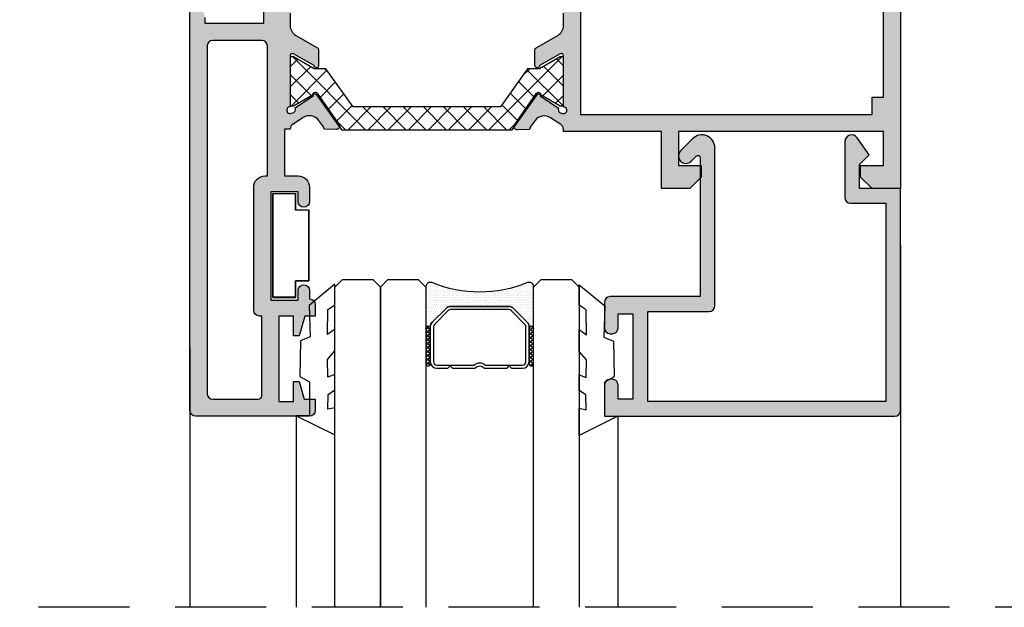
# Model space of a CAD drawing. Units: millimetres. Extents: x -2474 to -1633, y -1851 to -572.
# Drawn here: x -2339 to -2295, y -1744 to -1718 of the extents above; entities that cross this region are included whole.
import ezdxf

# ---------------------------------------------------------------- set-up
doc = ezdxf.new("R2010")
doc.units = ezdxf.units.MM
doc.header["$LTSCALE"] = 4
doc.linetypes.add('DASHEDX2', pattern=[1.5, 1, -0.5])
doc.layers.get('0').update_dxf_attribs({"linetype": 'CONTINUOUS'})

msp = doc.modelspace()

# ---------------------------------------------------------------- hatches: boundary and pattern name
h = msp.add_hatch(color=256)
h.paths.add_polyline_path([(-2314.927102397407, -1723.032846721241, -0.253460974550089), (-2314.813661140972, -1723.242254719072), (-2314.813661140972, -1723.335052479956), (-2310.513661140973, -1723.335052479956), (-2310.513661140973, -1725.835052479956), (-2309.263661140973, -1725.835052479956), (-2308.813661140974, -1725.385052479956), (-2308.813661140974, -1724.835052479956), (-2309.763661140973, -1724.835052479956), (-2309.763661140973, -1723.335052479956), (-2300.763661140973, -1723.335052479956), (-2300.763661140973, -1724.835052479956), (-2301.763661140973, -1724.835052479956), (-2301.763661140973, -1725.335052479956), (-2301.263661140973, -1725.835052479956), (-2300.013661140973, -1725.835052479956), (-2300.013661140973, -1702.835052479956, 0.4142135623730951), (-2300.263661140973, -1702.585052479956), (-2301.513661140973, -1702.585052479956, 0.4142135623730951), (-2301.763661140973, -1702.835052479956), (-2301.763661140973, -1703.185052479956), (-2301.513661140973, -1703.835052479956), (-2301.263661140973, -1703.835052479956), (-2301.263661140973, -1703.185052479956), (-2300.613661140973, -1703.185052479956), (-2300.613661140973, -1706.235052479956), (-2301.263661140973, -1706.235052479956), (-2301.263661140973, -1705.585052479956), (-2301.513661140973, -1705.585052479956), (-2301.763661140973, -1706.235052479956), (-2301.763661140973, -1707.335052479956), (-2301.397635737188, -1707.335052479956), (-2301.263661140973, -1706.835052479956), (-2300.763661140973, -1706.835052479956), (-2300.763661140973, -1714.335052479956), (-2301.263661140973, -1714.335052479956), (-2301.397635737188, -1713.835052479956), (-2303.263661140973, -1713.835052479956), (-2303.263661140973, -1712.085052479956, 0.414213562372995), (-2303.013661140973, -1711.835052479956), (-2303.013661140973, -1711.585052479956, 0.4142135623730617), (-2303.263661140973, -1711.335052479956), (-2305.263661140973, -1711.335052479956), (-2305.263661140973, -1712.085052479956), (-2304.013661140973, -1712.085052479956), (-2304.013661140973, -1713.585052479956), (-2305.263661140973, -1713.585052479956), (-2305.263661140973, -1714.835052479956), (-2311.513661140973, -1714.835052479956), (-2312.763661140973, -1713.585052479956), (-2314.013661140973, -1713.585052479956), (-2314.013661140973, -1712.085052479956), (-2312.763661140973, -1712.085052479956), (-2312.763661140973, -1711.335052479956), (-2314.863661140973, -1711.335052479956), (-2315.252187469998, -1712.785052479956), (-2314.813661140972, -1712.785052479956), (-2314.813661140974, -1713.579434641917, -0.2298128559301152), (-2314.901997512326, -1713.788842639747), (-2315.360754155954, -1714.088006145941, -0.3963784649882977), (-2316.035176998368, -1713.967441741762), (-2316.249304881994, -1713.679327046425), (-2316.275311485771, -1713.57502025585), (-2316.804326721282, -1713.562310804324, 0.4178309787706641), (-2316.957919151318, -1713.710514779108), (-2315.939754414694, -1715.135708429245), (-2315.863661140973, -1715.135708429245), (-2315.790982929098, -1715.093312805651, 0.1104956189280615), (-2315.806942906813, -1715.052668956297), (-2315.00727762104, -1714.511834238608, -0.455918666054403), (-2314.921667036908, -1714.302163036753), (-2314.836824533792, -1714.273328003126, -1.284623903771775), (-2314.813661140972, -1714.563233966111), (-2314.813661140972, -1716.808182892378, -0.5764597966491717), (-2314.96342952194, -1716.894918745725), (-2315.863661228646, -1716.378372556234, 0.9993381276215435), (-2316.063661140972, -1716.378504974488), (-2316.063661140972, -1717.070395104584, 0.2686654009515217), (-2316.013429521941, -1717.157130957931), (-2315.064819236133, -1717.701436412623, -0.2686654009515932), (-2314.813661140972, -1718.135115679358), (-2314.813661140972, -1718.684989280554, -0.2686654009515932), (-2315.064819236133, -1719.118668547289), (-2316.013429521941, -1719.66297400198, 0.268665400951565), (-2316.063661140972, -1719.749709855327), (-2316.063661140972, -1720.441599985423, 0.9993381276194482), (-2315.863661228646, -1720.441732403678), (-2314.96342952194, -1719.925186214186, -0.5764597966491717), (-2314.813661140972, -1720.011922067533), (-2314.813661140972, -1722.256339622383, -1.178858362981195), (-2314.861929418874, -1722.548361357862), (-2314.94677192199, -1722.519526324235, -0.4559186660543971), (-2315.03238250612, -1722.30985512238), (-2315.832047791893, -1721.769020404691, 0.1501598808197117), (-2315.814903299417, -1721.712838604908), (-2315.863661140973, -1721.684396530667), (-2315.939754414696, -1721.684396530667), (-2316.979830016504, -1723.140260292239, 0.3615618313873248), (-2316.829431606364, -1723.259378556664), (-2316.300416370854, -1723.246669105138), (-2316.274409767077, -1723.142362314563), (-2316.060281883449, -1722.854247619226, -0.3963784649882739), (-2315.385859041036, -1722.733683215047)])
h.paths.add_polyline_path([(-2314.063661140972, -1722.585052479956), (-2314.063661140972, -1714.335052479956), (-2313.074321312753, -1714.335052479956), (-2311.824321312753, -1715.585052479956), (-2304.513661140973, -1715.585052479956), (-2304.513661140973, -1714.335052479956), (-2304.013661140973, -1714.335052479956), (-2304.013661140973, -1714.585052479956), (-2301.973130978173, -1714.585052479956), (-2301.839156381957, -1715.085052479956), (-2300.763661140973, -1715.085052479956), (-2300.763661140973, -1716.085052479956), (-2301.263661140973, -1716.085052479956), (-2301.263661140973, -1716.835052479956), (-2300.763661140973, -1716.835052479956), (-2300.763661140973, -1721.835052479956), (-2301.263661140973, -1721.835052479956), (-2301.263661140973, -1722.585052479956)], flags=16)
h = msp.add_hatch(color=256)
edge = h.paths.add_edge_path(flags=16)
edge.add_arc((-2327.913661140974, -1725.785052479956), 0.4999999999999432, 89.99999999998028, 179.9999999999999, ccw=False)
edge.add_line((-2327.913661140974, -1725.285052479956), (-2327.813661140974, -1725.285052479956))
edge.add_line((-2327.813661140972, -1725.285052479956), (-2327.813661140972, -1719.585052479956))
edge.add_arc((-2328.063661140972, -1719.585052479956), 0.25, 359.9999999999999, 449.9999999999998)
edge.add_line((-2328.063661140972, -1719.335052479956), (-2330.213661140972, -1719.335052479956))
edge.add_arc((-2330.213661140973, -1719.585052479956), 0.25, 449.9999999999998, 539.9999999999998)
edge.add_line((-2330.463661140973, -1719.585052479956), (-2330.463661140973, -1734.835052479955))
edge.add_arc((-2330.213661140973, -1734.835052479955), 0.25, 179.9999999999999, 269.9999999999998)
edge.add_line((-2330.213661140973, -1735.085052479955), (-2328.213661140973, -1735.085052479955))
edge.add_arc((-2328.213661140973, -1734.935052479955), 0.1499999999999773, 270.0000000000107, 359.9999999999999)
edge.add_line((-2328.063661140972, -1734.935052479955), (-2328.063661140972, -1731.435052479957))
edge.add_line((-2328.063661140972, -1731.435052479957), (-2328.163661140972, -1731.435052479957))
edge.add_arc((-2328.163661140974, -1731.185052479957), 0.25, 179.9999999999999, 269.9999999999999, ccw=False)
edge.add_line((-2328.413661140974, -1731.185052479957), (-2328.413661140974, -1725.785052479956))
edge = h.paths.add_edge_path()
edge.add_line((-2324.797674938996, -1723.248994831393), (-2325.326690174508, -1723.236285379866))
edge.add_line((-2325.326690174506, -1723.236285379866), (-2325.352696778284, -1723.131978589292))
edge.add_line((-2325.352696778284, -1723.131978589292), (-2325.56682466191, -1722.843863893954))
edge.add_arc((-2325.968130017191, -1723.142115485438), 0.5000000000000189, 396.6198649480852, 483.1090979132865)
edge.add_line((-2326.241247504324, -1722.723299489775), (-2326.700004147953, -1723.02246299597))
edge.add_arc((-2326.563445404387, -1723.231870993801), 0.2500000000000416, 483.1090979132732, 539.9999999999477)
edge.add_line((-2326.813445404387, -1723.231870993801), (-2327.063661140973, -1723.231870993801))
edge.add_line((-2327.063661140972, -1723.231870993801), (-2327.063661140972, -1725.285052479956))
edge.add_line((-2327.063661140972, -1725.285052479956), (-2326.463661140972, -1725.285052479956))
edge.add_arc((-2326.463661140973, -1725.785052479956), 0.5, 359.99999999999983, 449.99999999999983, ccw=False)
edge.add_line((-2325.963661140973, -1725.785052479956), (-2325.963661140973, -1726.410052479956))
edge.add_arc((-2326.213661140973, -1726.410052479956), 0.25, 179.9999999999999, 359.99999999999983, ccw=False)
edge.add_line((-2326.463661140973, -1726.410052479956), (-2326.463661140973, -1725.985052479956))
edge.add_line((-2326.463661140973, -1725.985052479956), (-2327.663661140973, -1725.985052479956))
edge.add_line((-2327.663661140974, -1725.985052479956), (-2327.663661140974, -1730.735052479956))
edge.add_line((-2327.663661140974, -1730.735052479956), (-2326.463661140974, -1730.735052479956))
edge.add_line((-2326.463661140973, -1730.735052479956), (-2326.463661140973, -1730.310052479956))
edge.add_arc((-2326.213661140973, -1730.310052479956), 0.25, -2.2737367544323206e-13, 179.9999999999999, ccw=False)
edge.add_line((-2325.963661140973, -1730.310052479956), (-2325.963661140973, -1730.685052479956))
edge.add_arc((-2325.963661140973, -1730.935052479956), 0.25, 359.99999999999983, 450.0000000000259, ccw=False)
edge.add_line((-2325.713661140973, -1730.935052479956), (-2325.713661140973, -1731.435052479957))
edge.add_line((-2325.713661140973, -1731.435052479957), (-2326.163661140972, -1731.435052479957))
edge.add_line((-2326.163661140972, -1731.435052479957), (-2326.413661140973, -1732.310052479957))
edge.add_line((-2326.413661140974, -1732.310052479957), (-2326.663661140974, -1732.310052479957))
edge.add_line((-2326.663661140974, -1732.310052479957), (-2326.663661140974, -1731.435052479957))
edge.add_line((-2326.663661140974, -1731.435052479957), (-2327.313661140974, -1731.435052479957))
edge.add_line((-2327.313661140972, -1731.435052479957), (-2327.313661140972, -1735.185052479957))
edge.add_line((-2327.313661140972, -1735.185052479957), (-2326.663661140972, -1735.185052479957))
edge.add_line((-2326.663661140974, -1735.185052479957), (-2326.663661140974, -1734.310052479957))
edge.add_line((-2326.663661140974, -1734.310052479957), (-2326.413661140974, -1734.310052479957))
edge.add_line((-2326.413661140974, -1734.310052479957), (-2326.192232569545, -1735.085052479957))
edge.add_line((-2326.192232569545, -1735.085052479957), (-2325.713661140974, -1735.085052479957))
edge.add_line((-2325.713661140973, -1735.085052479957), (-2325.713661140973, -1735.585052479956))
edge.add_arc((-2325.963661140973, -1735.585052479956), 0.25, 269.9999999999999, 359.99999999999983, ccw=False)
edge.add_line((-2325.963661140973, -1735.835052479956), (-2330.963661140973, -1735.835052479956))
edge.add_arc((-2330.963661140973, -1735.585052479956), 0.25, 179.9999999999999, 269.9999999999999, ccw=False)
edge.add_line((-2331.213661140973, -1735.585052479956), (-2331.213661140973, -1717.835052479956))
edge.add_line((-2331.213661140973, -1717.835052479956), (-2331.063661140973, -1717.835052479956))
edge.add_arc((-2331.063661140972, -1718.335052479956), 0.5, 359.99999999999983, 449.99999999999983, ccw=False)
edge.add_line((-2330.563661140972, -1718.335052479956), (-2330.563661140972, -1718.585052479956))
edge.add_line((-2330.563661140972, -1718.585052479956), (-2327.963661140972, -1718.585052479956))
edge.add_line((-2327.963661140973, -1718.585052479956), (-2327.963661140973, -1713.585052479956))
edge.add_line((-2327.963661140973, -1713.585052479956), (-2326.813557374941, -1713.585052479956))
edge.add_arc((-2326.513172664832, -1713.575994070861), 0.3005212618817543, 181.7272895464196, 225.0938925984888)
edge.add_line((-2326.725324769621, -1713.788842639746), (-2326.266568125991, -1714.088006145941))
edge.add_arc((-2325.99345063886, -1713.669190150278), 0.500000000000056, 236.8909020867312, 323.3801350519328)
edge.add_line((-2325.592145283579, -1713.967441741762), (-2325.378017399953, -1713.679327046424))
edge.add_line((-2325.378017399951, -1713.679327046424), (-2325.352010796174, -1713.57502025585))
edge.add_line((-2325.352010796174, -1713.575020255849), (-2324.822995560662, -1713.562310804323))
edge.add_arc((-2324.819392889778, -1713.712267533957), 0.1500000000001109, 344.7485847719159, 451.3762512488279, ccw=False)
edge.add_line((-2324.674675765795, -1713.751725790707), (-2325.653694854155, -1715.163182143187))
edge.add_arc((-2325.737524049584, -1715.108659982612), 0.1000000000001312, 145.9504079302687, 326.9601913067808, ccw=False)
edge.add_line((-2325.820379375135, -1715.052668956296), (-2326.620044660907, -1714.511834238608))
edge.add_arc((-2326.753923522938, -1714.444184772231), 0.1500000000000313, 333.1923673425943, 431.2288785103111)
edge.add_line((-2326.705655245038, -1714.302163036752), (-2326.790497748153, -1714.273328003126))
edge.add_arc((-2326.838766026054, -1714.415349738605), 0.1499999999999136, 431.228878510274, 639.6347021158808)
edge.add_line((-2326.813661140972, -1714.563233966111), (-2326.813661140972, -1716.813233966111))
edge.add_line((-2326.813661140972, -1716.813233966111), (-2326.813533817824, -1716.813227534924))
edge.add_arc((-2326.713661140973, -1716.808182892378), 0.1000000000000069, 182.8915945978389, 301.8673245476884)
edge.add_line((-2326.660865732458, -1716.893110183867), (-2326.660832889684, -1716.893163015125))
edge.add_line((-2326.660832889684, -1716.893163015125), (-2325.763661053301, -1716.378372556234))
edge.add_arc((-2325.663661140974, -1716.378504974488), 0.0999999999999169, 368.6825644276908, 539.9241299066562, ccw=False)
edge.add_line((-2325.564807153878, -1716.363408973838), (-2325.563661140972, -1716.363233966111))
edge.add_line((-2325.563661140972, -1716.363233966111), (-2325.563661140972, -1717.070395104585))
edge.add_arc((-2325.663661140974, -1717.070395104584), 0.1000000000000512, 298.30546517390883, 359.9999999999347, ccw=False)
edge.add_line((-2325.616243921826, -1717.158438317431), (-2325.616352997867, -1717.158542623932))
edge.add_line((-2325.616352997868, -1717.158542623932), (-2326.562503045813, -1717.701436412623))
edge.add_arc((-2326.313661140972, -1718.135115679358), 0.50000000000007, 479.8468800268565, 539.9999999999998)
edge.add_line((-2326.813661140972, -1718.135115679358), (-2326.813661140972, -1718.684989280554))
edge.add_arc((-2326.313661140972, -1718.684989280554), 0.4999999999998863, 179.9999999999999, 240.1531199731474)
edge.add_line((-2326.562503045812, -1719.118668547289), (-2325.616352997867, -1719.66156233598))
edge.add_line((-2325.616352997868, -1719.66156233598), (-2325.616243921827, -1719.661666642481))
edge.add_arc((-2325.663661140974, -1719.749709855327), 0.1000000000001467, 359.99999999999983, 421.6945348260335, ccw=False)
edge.add_line((-2325.563661140972, -1719.749709855327), (-2325.563661140972, -1720.456870993801))
edge.add_line((-2325.563661140972, -1720.456870993801), (-2325.564807153878, -1720.456695986074))
edge.add_arc((-2325.663661140974, -1720.441599985423), 0.1000000000000464, 180.0758700934086, 351.31743557225434, ccw=False)
edge.add_line((-2325.763661053301, -1720.441732403678), (-2326.660832889684, -1719.926941944787))
edge.add_line((-2326.660832889684, -1719.926941944787), (-2326.660865732458, -1719.926994776045))
edge.add_arc((-2326.713661140973, -1720.011922067533), 0.09999999999987799, 418.1326754522284, 537.1084054022247)
edge.add_line((-2326.813533817825, -1720.006877424987), (-2326.813661140974, -1720.006870993801))
edge.add_line((-2326.813661140972, -1720.006870993801), (-2326.813661140972, -1722.245956052252))
edge.add_arc((-2326.813445404387, -1722.395955897111), 0.1500000000000489, 450.0824053342752, 648.7711214897218)
edge.add_line((-2326.765177126486, -1722.53797763259), (-2326.680334623371, -1722.509142598964))
edge.add_arc((-2326.728602901272, -1722.367120863485), 0.1500000000000442, 288.7711214897374, 386.8076326574503)
edge.add_line((-2326.594724039238, -1722.299471397108), (-2325.795058753465, -1721.75863667942))
edge.add_arc((-2325.712203427916, -1721.702645653104), 0.1000000000000384, 33.039808693182124, 214.0495920697493, ccw=False)
edge.add_line((-2325.628374232487, -1721.648123492529), (-2324.649355144126, -1723.059579845009))
edge.add_arc((-2324.794072268111, -1723.099038101759), 0.1500000000000522, 268.6237487511599, 375.2514152281229, ccw=False)
h = msp.add_hatch()
h.set_pattern_fill('ANSI37', color=8, scale=5, style=0)
h.set_pattern_definition([(134.9999999999999, (-2215.170270584083, -2021.62604530313), (0.4419417382415933, 0.4419417382415911), []), (44.99999999999986, (-2215.170270584083, -2021.62604530313), (0.4419417382415911, -0.4419417382415933), [])])
h.paths.add_polyline_path([(-2324.562567867251, -1723.259134683277), (-2317.064754414696, -1723.259134683277), (-2315.939754414696, -1721.684396530667), (-2315.863661140973, -1721.684396530667), (-2314.963661140973, -1722.209396530667), (-2314.813661140972, -1722.209396530667), (-2314.813661140972, -1720.059396530667), (-2314.963661140973, -1720.059396530667), (-2315.863661140973, -1720.584396530667), (-2316.386200720715, -1720.584396530667), (-2317.579322576861, -1722.259134683277), (-2324.047999705084, -1722.259134683277), (-2325.241179879853, -1720.584396530667), (-2325.763661140973, -1720.584396530667), (-2326.663661140974, -1720.059396530667), (-2326.813661140972, -1720.059396530667), (-2326.813661140972, -1722.209396530667), (-2326.663661140974, -1722.209396530667), (-2325.763661140973, -1721.684396530667), (-2325.687567867251, -1721.684396530667)])
h = msp.add_hatch(color=256)
edge = h.paths.add_edge_path()
edge.add_arc((-2308.913661140974, -1724.486093243965), 0.1000000000000802, 360.000000000065, 494.9999999999625, ccw=False)
edge.add_line((-2308.813661140974, -1724.486093243964), (-2308.813661140974, -1724.735052479956))
edge.add_line((-2308.813661140974, -1724.735052479956), (-2308.813661140974, -1730.585052479956))
edge.add_line((-2308.813661140974, -1730.585052479956), (-2312.763661140973, -1730.585052479956))
edge.add_arc((-2312.763661140973, -1730.835052479956), 0.25, 449.9999999999998, 539.9999999999998)
edge.add_line((-2313.013661140973, -1730.835052479956), (-2313.013661140973, -1731.960052479956))
edge.add_arc((-2312.763661140973, -1731.960052479956), 0.25, 179.9999999999999, 269.9999999999998)
edge.add_line((-2312.763661140973, -1732.210052479956), (-2312.663661140973, -1732.210052479956))
edge.add_arc((-2312.663661140974, -1731.960052479956), 0.25, 269.9999999999998, 359.9999999999999)
edge.add_line((-2312.413661140974, -1731.960052479956), (-2312.413661140974, -1731.335052479956))
edge.add_line((-2312.413661140974, -1731.335052479956), (-2311.763661140974, -1731.335052479956))
edge.add_line((-2311.763661140973, -1731.335052479956), (-2311.763661140973, -1735.085052479956))
edge.add_line((-2311.763661140973, -1735.085052479956), (-2312.413661140973, -1735.085052479956))
edge.add_line((-2312.413661140974, -1735.085052479956), (-2312.413661140974, -1734.460052479956))
edge.add_arc((-2312.663661140974, -1734.460052479956), 0.25, 359.9999999999999, 449.9999999999998)
edge.add_line((-2312.663661140974, -1734.210052479956), (-2312.763661140974, -1734.210052479956))
edge.add_arc((-2312.763661140973, -1734.460052479956), 0.25, 449.9999999999998, 539.9999999999998)
edge.add_line((-2313.013661140973, -1734.460052479956), (-2313.013661140973, -1735.835052479956))
edge.add_line((-2313.013661140973, -1735.835052479956), (-2300.263661140973, -1735.835052479956))
edge.add_arc((-2300.263661140973, -1735.585052479956), 0.25, 269.9999999999998, 359.9999999999999)
edge.add_line((-2300.013661140973, -1735.585052479956), (-2300.013661140973, -1725.835052479956))
edge.add_line((-2300.013661140973, -1725.835052479956), (-2301.813661140973, -1725.835052479956))
edge.add_line((-2301.813661140974, -1725.835052479956), (-2301.813661140974, -1724.785052479956))
edge.add_line((-2301.813661140974, -1724.785052479956), (-2301.388661140973, -1724.360052479956))
edge.add_line((-2301.388661140973, -1724.360052479956), (-2301.918864952164, -1723.611631529823))
edge.add_arc((-2302.163661140974, -1723.785052479956), 0.299999999999934, 395.314899230579, 539.9999999999998)
edge.add_line((-2302.463661140973, -1723.785052479956), (-2302.463661140973, -1726.235052479956))
edge.add_arc((-2302.213661140973, -1726.235052479956), 0.25, 179.9999999999999, 269.9999999999998)
edge.add_line((-2302.213661140973, -1726.485052479956), (-2300.663661140974, -1726.485052479956))
edge.add_line((-2300.663661140974, -1726.485052479956), (-2300.663661140974, -1735.185052479956))
edge.add_line((-2300.663661140974, -1735.185052479956), (-2311.113661140974, -1735.185052479956))
edge.add_line((-2311.113661140973, -1735.185052479956), (-2311.113661140973, -1731.235052479956))
edge.add_line((-2311.113661140973, -1731.235052479956), (-2308.413661140973, -1731.235052479956))
edge.add_arc((-2308.413661140974, -1730.985052479956), 0.25, 269.9999999999998, 359.9999999999999)
edge.add_line((-2308.163661140974, -1730.985052479956), (-2308.163661140974, -1724.057539853371))
edge.add_arc((-2308.736148514388, -1724.057539853371), 0.5724873734153704, 359.9999999999885, 495.0000000000069)
edge.add_line((-2309.140958218275, -1723.652730149485), (-2309.66847084486, -1724.18024277607))
edge.add_arc((-2309.438661140974, -1724.410052479956), 0.3249999999999906, 494.9999999999999, 674.9999999999998)
edge.add_line((-2309.208851437088, -1724.639862183842), (-2308.984371819092, -1724.415382565846))
h = msp.add_hatch()
h.set_pattern_fill('DOTS', color=8, scale=1.550131938740227, angle=180, style=0)
h.set_pattern_definition([(0.001277209662571715, (-2542.613377098974, -2337.034073829507), (0.04843946339937281, 0.09688432598430483), [0, -0.09688324617126418])])
h.paths.add_polyline_path([(-2317.008968623859, -1731.097975634494), (-2316.40414784749, -1731.702769446722, -0.1989123673798156), (-2316.319013928691, -1731.908287950062), (-2316.319012293041, -1731.981663378794, -1), (-2316.125245800746, -1731.981659059445), (-2316.125286644763, -1730.149391545096, 0.5305451434420285), (-2316.39099027988, -1729.969477824668, -0.1961912054743364), (-2320.58767106666, -1729.969571375033, 0.5305451434288933), (-2320.853366680409, -1730.149496941157), (-2320.853325836391, -1731.981764455507, -1), (-2320.659559344098, -1731.981760136158), (-2320.659560979748, -1731.908384707427, -0.1989123673796523), (-2320.574436223669, -1731.702862408763), (-2319.969642411441, -1731.098041632394, -0.198912367379658), (-2319.764123908099, -1731.012907713594), (-2317.214490922524, -1731.012850878415, -0.198912367379658)])
h = msp.add_hatch()
h.set_pattern_fill('ANSI37', color=8, scale=0.07750659693701137, angle=180, style=0)
h.set_pattern_definition([(225.0012772096626, (-2299.274821211451, -1749.611254129181), (-0.08700557586700458, 0.08700169698147127), []), (135.0012772096626, (-2299.274821211451, -1749.611254129181), (0.08700169698147125, 0.0870055758670046), [])])
edge = h.paths.add_edge_path()
edge.add_ellipse((-2320.756442590246, -1731.981762295833), major_axis=(0.06850832745433531, -0.06850527321375789), ratio=0.9999999999999729, start_angle=45.00000000000078, end_angle=225.0000000000008)
edge.add_line((-2320.853325836391, -1731.981764455507), (-2320.853291281604, -1733.531896393862))
edge.add_ellipse((-2320.756408035457, -1733.531894234188), major_axis=(0.0685083274543449, -0.06850527321376751), ratio=0.9999999999996919, start_angle=225.0000000000088, end_angle=405.0000000000088)
edge.add_line((-2320.659524789309, -1733.531892074514), (-2320.659559344097, -1731.981760136159))
h = msp.add_hatch()
h.set_pattern_fill('ANSI37', color=8, scale=0.07750659693701137, angle=180, style=0)
h.set_pattern_definition([(225.0012772096626, (-2299.19713699087, -1749.611252397483), (-0.08700557586700458, 0.08700169698147127), []), (135.0012772096626, (-2299.19713699087, -1749.611252397483), (0.08700169698147125, 0.0870055758670046), [])])
edge = h.paths.add_edge_path()
edge.add_ellipse((-2316.222129046893, -1731.981661219119), major_axis=(0.06850832745433531, -0.06850527321375789), ratio=0.9999999999999729, start_angle=45.00000000000078, end_angle=225.0000000000008)
edge.add_line((-2316.319012293041, -1731.981663378794), (-2316.318977738253, -1733.531795317149))
edge.add_ellipse((-2316.222094492106, -1733.531793157475), major_axis=(0.0685083274543449, -0.06850527321376751), ratio=0.9999999999996919, start_angle=225.0000000000088, end_angle=405.0000000000088)
edge.add_line((-2316.125211245959, -1733.531790997801), (-2316.125245800747, -1731.981659059446))

# ---------------------------------------------------------------- linework, layer by layer
for p, q in [((-2300.013661140973, -1728.335052479956, -0.4328573147660064), (-2300.013661140973, -1744.220294657827, -0.4328573147660064)), ((-2331.213661140973, -1732.817510066339, -0.4328573147660064), (-2331.213661140973, -1744.220294657827, -0.4328573147660064)), ((-2326.551161140973, -1735.817510066339, -0.4328573147660064), (-2326.551161140973, -1744.220294657827, -0.4328573147660064)), ((-2312.426161140973, -1735.835052479956, -0.4328573147660064), (-2312.426161140973, -1744.220294657827, -0.4328573147660064))]:
    msp.add_line(p, q)
at = {"elevation": -0.4328573147660064}
for points in [[(-2300.013661140973, -1702.835052479956), (-2300.013661140973, -1725.835052479956), (-2301.263661140973, -1725.835052479956), (-2301.763661140973, -1725.335052479956), (-2301.763661140973, -1724.835052479956), (-2300.763661140973, -1724.835052479956), (-2300.763661140973, -1723.335052479956), (-2309.763661140973, -1723.335052479956), (-2309.763661140973, -1724.835052479956), (-2308.763661140973, -1724.835052479956), (-2308.763661140973, -1725.335052479956), (-2309.263661140973, -1725.835052479956), (-2310.513661140973, -1725.835052479956), (-2310.513661140973, -1723.335052479956), (-2314.813661140972, -1723.335052479956), (-2314.813661140972, -1723.242254719072, 0.253460974550089), (-2314.927102397407, -1723.032846721241), (-2315.385859041036, -1722.733683215047, 0.3963784649882738), (-2316.060281883449, -1722.854247619226), (-2316.274409767077, -1723.142362314563), (-2316.300416370854, -1723.246669105138), (-2316.829431606364, -1723.259378556664, -0.5020058027682706), (-2316.977751401233, -1723.06996357028), (-2315.998732312873, -1721.6585072178, -1.00885107754804), (-2315.832047791893, -1721.769020404691), (-2315.03238250612, -1722.30985512238, 0.4559186660543973), (-2314.94677192199, -1722.519526324235), (-2314.861929418874, -1722.548361357862, 1.178858362981195), (-2314.813661140972, -1722.256339622383), (-2314.813661140972, -1720.011922067533, 0.5764597966491716), (-2314.96342952194, -1719.925186214186), (-2315.863661228646, -1720.441732403678, -0.9993381276195276), (-2316.063661140972, -1720.441599985423), (-2316.063661140972, -1719.749709855327, -0.2686654009515651), (-2316.013429521941, -1719.66297400198), (-2315.064819236133, -1719.118668547289, 0.2686654009515932), (-2314.813661140972, -1718.684989280554), (-2314.813661140972, -1718.135115679358, 0.2686654009515932)], [(-2326.813661140972, -1718.135115679358), (-2326.813661140972, -1718.684989280554, 0.2686654009515854), (-2326.562503045812, -1719.118668547289), (-2325.616352997868, -1719.66156233598), (-2325.616243921826, -1719.661666642481, -0.2758897227919263), (-2325.563661140972, -1719.749709855327), (-2325.563661140972, -1720.456870993801), (-2325.564807153878, -1720.456695986074, -0.9263470917998262), (-2325.763661053301, -1720.441732403678), (-2326.660832889684, -1719.926941944787), (-2326.660865732458, -1719.926994776045, 0.5714066044895816), (-2326.813533817825, -1720.006877424987), (-2326.813661140972, -1720.006870993801), (-2326.813661140972, -1722.245956052252, 1.177999481305257), (-2326.765177126486, -1722.53797763259), (-2326.68033462337, -1722.509142598964, 0.4559186660543962), (-2326.594724039238, -1722.299471397108), (-2325.795058753465, -1721.75863667942, -1.00885107754804), (-2325.628374232487, -1721.648123492529), (-2324.649355144127, -1723.059579845009, -0.5020058027682689), (-2324.797674938996, -1723.248994831393), (-2325.326690174506, -1723.236285379866), (-2325.352696778284, -1723.131978589292), (-2325.56682466191, -1722.843863893954, 0.3963784649882712), (-2326.241247504324, -1722.723299489775), (-2326.700004147951, -1723.02246299597, 0.2534609745500902), (-2326.813445404387, -1723.231870993801), (-2327.063661140972, -1723.231870993801), (-2327.063661140972, -1725.285052479956), (-2326.463661140973, -1725.285052479956, -0.414213562373095), (-2325.963661140973, -1725.785052479956), (-2325.963661140973, -1726.410052479956, -0.9999999999999999), (-2326.463661140973, -1726.410052479956), (-2326.463661140973, -1725.985052479956), (-2327.663661140974, -1725.985052479956), (-2327.663661140974, -1730.735052479956), (-2326.463661140973, -1730.735052479956), (-2326.463661140973, -1730.310052479956, -0.9999999999999999), (-2325.963661140973, -1730.310052479956), (-2325.963661140973, -1730.685052479956, -0.4142135623732282), (-2325.713661140973, -1730.935052479956), (-2325.713661140973, -1731.435052479957), (-2326.163661140972, -1731.435052479957), (-2326.413661140974, -1732.310052479957), (-2326.663661140974, -1732.310052479957), (-2326.663661140974, -1731.435052479957), (-2327.313661140972, -1731.435052479957), (-2327.313661140972, -1735.185052479957), (-2326.663661140974, -1735.185052479957), (-2326.663661140974, -1734.310052479957), (-2326.413661140974, -1734.310052479957), (-2326.192232569545, -1735.085052479957), (-2325.713661140973, -1735.085052479957), (-2325.713661140973, -1735.585052479956, -0.4142135623730949), (-2325.963661140973, -1735.835052479956), (-2330.963661140973, -1735.835052479956, -0.4142135623730951), (-2331.213661140973, -1735.585052479956), (-2331.213661140973, -1717.835052479956)]]:
    msp.add_lwpolyline(points, format="xyb", dxfattribs=at)
msp.add_lwpolyline([(-2330.563661140972, -1718.335052479956), (-2330.563661140972, -1718.585052479956), (-2327.963661140973, -1718.585052479956), (-2327.963661140973, -1713.585052479956)], dxfattribs=at)
at = {"color": 7, "elevation": -0.4328573147660064}
msp.add_lwpolyline([(-2301.263661140973, -1716.835052479956), (-2301.263661140973, -1716.085052479956), (-2300.763661140973, -1716.085052479956), (-2300.763661140973, -1715.085052479956), (-2301.839156381957, -1715.085052479956), (-2301.973130978173, -1714.585052479956), (-2304.013661140973, -1714.585052479956), (-2304.013661140973, -1714.335052479956), (-2304.513661140973, -1714.335052479956), (-2304.513661140973, -1715.585052479956), (-2311.824321312753, -1715.585052479956), (-2313.074321312753, -1714.335052479956), (-2314.063661140972, -1714.335052479956), (-2314.063661140972, -1722.585052479956), (-2301.263661140973, -1722.585052479956), (-2301.263661140973, -1721.835052479956), (-2300.763661140973, -1721.835052479956), (-2300.763661140973, -1716.835052479956)], close=True, dxfattribs=at)
at = {"elevation": -0.4328573147660064}
msp.add_lwpolyline([(-2328.413661140974, -1725.785052479956, -0.4142135623732282), (-2327.913661140974, -1725.285052479956), (-2327.813661140972, -1725.285052479956), (-2327.813661140972, -1719.585052479956, 0.414213562373095), (-2328.063661140972, -1719.335052479956), (-2330.213661140973, -1719.335052479956, 0.414213562373095), (-2330.463661140973, -1719.585052479956), (-2330.463661140973, -1734.835052479955, 0.4142135623730951), (-2330.213661140973, -1735.085052479955), (-2328.213661140973, -1735.085052479955, 0.4142135623729617), (-2328.063661140972, -1734.935052479955), (-2328.063661140972, -1731.435052479957), (-2328.163661140974, -1731.435052479957, -0.4142135623730951), (-2328.413661140974, -1731.185052479957)], format="xyb", close=True, dxfattribs=at)
for points, elevation in [([(-2325.763661140973, -1720.584396530667), (-2326.663661140974, -1720.059396530667), (-2326.813661140972, -1720.059396530667), (-2326.813661140972, -1722.209396530667), (-2326.663661140974, -1722.209396530667), (-2325.763661140973, -1721.684396530667), (-2325.687567867251, -1721.684396530667), (-2324.562567867251, -1723.259134683277), (-2317.064754414696, -1723.259134683277), (-2315.939754414696, -1721.684396530667), (-2315.863661140973, -1721.684396530667), (-2314.963661140973, -1722.209396530667), (-2314.813661140972, -1722.209396530667), (-2314.813661140972, -1720.059396530667), (-2314.963661140973, -1720.059396530667), (-2315.863661140973, -1720.584396530667), (-2316.386200720715, -1720.584396530667), (-2317.579322576861, -1722.259134683277), (-2324.047999705084, -1722.259134683277), (-2325.241179879853, -1720.584396530667)], -0.4328573147660064), ([(-2327.568053965158, -1730.610535464473), (-2327.568053965158, -1726.06201272439), (-2326.577125161928, -1726.06201272439), (-2326.577125161928, -1726.781223765478), (-2325.994226260151, -1726.781223765478), (-2325.994226260151, -1729.891324423385), (-2326.577125161928, -1729.891324423385), (-2326.577125161928, -1730.610535464473), (-2327.568053965158, -1730.610535464473)], -2.232857314766007), ([(-2327.568053965158, -1726.068258060842), (-2327.568053965158, -1730.616780800925), (-2326.577125161928, -1730.616780800925), (-2326.577125161928, -1729.897569759837), (-2325.994226260151, -1729.897569759837), (-2325.994226260151, -1726.78746910193), (-2326.577125161928, -1726.78746910193), (-2326.577125161928, -1726.068258060842), (-2327.568053965158, -1726.068258060842)], -2.232857314766007)]:
    msp.add_lwpolyline(points, close=True, dxfattribs=dict(elevation=elevation))
at = {"color": 7, "elevation": -0.4328573147660064}
msp.add_lwpolyline([(-2308.984371819091, -1724.415382565846, -0.6681786379192988), (-2308.813661140974, -1724.486093243964), (-2308.813661140974, -1724.735052479956), (-2308.813661140974, -1730.585052479956), (-2312.763661140973, -1730.585052479956, 0.4142135623730951), (-2313.013661140973, -1730.835052479956), (-2313.013661140973, -1731.960052479956, 0.4142135623730951), (-2312.763661140973, -1732.210052479956), (-2312.663661140974, -1732.210052479956, 0.4142135623730951), (-2312.413661140974, -1731.960052479956), (-2312.413661140974, -1731.335052479956), (-2311.763661140973, -1731.335052479956), (-2311.763661140973, -1735.085052479956), (-2312.413661140974, -1735.085052479956), (-2312.413661140974, -1734.460052479956, 0.4142135623730951), (-2312.663661140974, -1734.210052479956), (-2312.763661140973, -1734.210052479956, 0.4142135623730951), (-2313.013661140973, -1734.460052479956), (-2313.013661140973, -1735.835052479956), (-2300.263661140973, -1735.835052479956, 0.4142135623730951), (-2300.013661140973, -1735.585052479956), (-2300.013661140973, -1725.835052479956), (-2301.813661140974, -1725.835052479956), (-2301.813661140974, -1724.785052479956), (-2301.388661140973, -1724.360052479956), (-2301.918864952164, -1723.611631529823, 0.7311197512383139), (-2302.463661140973, -1723.785052479956), (-2302.463661140973, -1726.235052479956, 0.4142135623730951), (-2302.213661140973, -1726.485052479956), (-2300.663661140974, -1726.485052479956), (-2300.663661140974, -1735.185052479956), (-2311.113661140973, -1735.185052479956), (-2311.113661140973, -1731.235052479956), (-2308.413661140974, -1731.235052479956, 0.4142135623730951), (-2308.163661140974, -1730.985052479956), (-2308.163661140974, -1724.057539853371, 0.6681786379192988), (-2309.140958218275, -1723.652730149485), (-2309.668470844859, -1724.18024277607, 1), (-2309.208851437088, -1724.639862183842)], format="xyb", close=True, dxfattribs=at)
at = {"color": 8, "elevation": -0.4328573147660064}
for points in [[(-2326.551161140973, -1735.817510066339), (-2324.852701159383, -1736.655010066339), (-2324.852701159383, -1735.467510066339), (-2325.165201159383, -1735.530010066339), (-2325.140201159384, -1734.880010066339), (-2324.852701159383, -1734.680010066339), (-2324.852701159383, -1734.005010066339), (-2325.165201159383, -1734.117510066339), (-2325.177701159384, -1733.342510066339), (-2324.852701159383, -1732.967510066339), (-2324.852701159383, -1732.005010066339), (-2325.177701159384, -1732.242510066339), (-2325.165201159383, -1731.142510066339), (-2324.852701159383, -1730.942510066339), (-2324.852701159383, -1730.042510066339), (-2325.976161140974, -1730.967510066339), (-2325.938661140972, -1732.344511460961), (-2326.363661140973, -1732.527573763562), (-2326.388661140973, -1734.092510066339), (-2325.963661140973, -1734.317510066339), (-2325.963661140973, -1735.817510066339)], [(-2312.426161140973, -1735.835052479956), (-2314.124621122563, -1736.672552479956), (-2314.124621122563, -1735.485052479956), (-2313.812121122563, -1735.547552479956), (-2313.837121122562, -1734.897552479956), (-2314.124621122563, -1734.697552479956), (-2314.124621122563, -1734.022552479956), (-2313.812121122563, -1734.135052479956), (-2313.799621122562, -1733.360052479956), (-2314.124621122563, -1732.985052479956), (-2314.124621122563, -1732.022552479956), (-2313.799621122562, -1732.260052479956), (-2313.812121122563, -1731.160052479956), (-2314.124621122563, -1730.960052479956), (-2314.124621122563, -1730.060052479956), (-2313.001161140972, -1730.985052479956), (-2313.038661140974, -1732.362053874578), (-2312.613661140973, -1732.545116177178), (-2312.588661140973, -1734.110052479956), (-2313.013661140973, -1734.335052479956), (-2313.013661140973, -1735.835052479956)]]:
    msp.add_lwpolyline(points, close=True, dxfattribs=at)
at = {"color": 4, "elevation": -0.4328573147660064}
for points in [[(-2324.852874689908, -1744.220294657827), (-2324.853366255506, -1730.168602666837), (-2324.52004035276, -1729.835261903082), (-2323.186707019759, -1729.835232181064), (-2322.853366256004, -1730.168558083809), (-2322.852874689412, -1744.220294657827)], [(-2322.852874689412, -1744.220294657827), (-2322.853366256004, -1730.168558083809), (-2322.520040353258, -1729.835217320055), (-2321.186707020255, -1729.835187598036), (-2320.853366256499, -1730.168513500782), (-2320.852874688915, -1744.220294657827)], [(-2316.124794650919, -1744.220294657827), (-2316.125286220853, -1730.168408104721), (-2315.791960318107, -1729.835067340965), (-2314.458626985106, -1729.835037618947), (-2314.125286221351, -1730.168363521693), (-2314.124794650423, -1744.220294657827)]]:
    msp.add_lwpolyline(points, dxfattribs=at)
at = {"color": 8, "elevation": -0.4328573147660064}
for points in [[(-2316.319012293039, -1731.981663378794, -0.9999999999999999), (-2316.125245800746, -1731.981659059445), (-2316.125286644761, -1730.149391545096, 0.5349622200293337), (-2316.393459461244, -1729.970484846125, -0.1959418913240613), (-2320.585201840397, -1729.970578286408, 0.5349622200292466), (-2320.853366680407, -1730.149496941157), (-2320.853325836391, -1731.981764455507, -0.9999999999999999), (-2320.659559344098, -1731.981760136158)], [(-2320.659559344098, -1731.981760136158), (-2320.659560979746, -1731.908384707427, -0.1989123673796523), (-2320.574436223667, -1731.702862408763, 0.1989123673796523), (-2320.659560979746, -1731.908384707427), (-2320.659526948984, -1733.435008828366, 0.414213562373095), (-2320.36887073152, -1733.725652087785), (-2319.884454500783, -1733.725641289414), (-2319.787573414311, -1733.628755883593), (-2319.69068800849, -1733.725636970066), (-2318.683979859143, -1733.725614529017, -0.4975185951050438), (-2318.294514029723, -1733.725605847234), (-2317.287805880376, -1733.725583406185), (-2317.190924793904, -1733.628698000364), (-2317.094039388081, -1733.725579086837), (-2316.609623157347, -1733.725568288466, 0.414213562373095), (-2316.318979897927, -1733.434912071001), (-2316.319013928689, -1731.908287950062, 0.198912367379658), (-2316.40414784749, -1731.702769446722), (-2317.008968623857, -1731.097975634493, 0.198912367379658), (-2317.214490922523, -1731.012850878415), (-2319.764123908099, -1731.012907713594, 0.198912367379658), (-2319.969642411439, -1731.098041632394), (-2320.574436223667, -1731.702862408763), (-2319.969642411439, -1731.098041632394, -0.198912367379658), (-2319.764123908099, -1731.012907713594), (-2317.214490922523, -1731.012850878415, -0.198912367379658), (-2317.008968623857, -1731.097975634493), (-2316.40414784749, -1731.702769446722, -0.198912367379658), (-2316.319013928689, -1731.908287950062), (-2316.319012293039, -1731.981663378794)]]:
    msp.add_lwpolyline(points, format="xyb", dxfattribs=at)
for points in [[(-2318.744110083826, -1733.586103994889, -0.380142960634838), (-2318.2343900249, -1733.586092632458), (-2316.609626267276, -1733.586056414014, 0.414213562373095), (-2316.458491772379, -1733.434915180932), (-2316.45852580314, -1731.908291059993, 0.198912367379658), (-2316.502795440916, -1731.801421438256), (-2317.107616217287, -1731.196627626027, 0.198912367379658), (-2317.214487812591, -1731.152362752866), (-2319.764120798169, -1731.152419588046, 0.198912367379658), (-2319.870990419904, -1731.196689225822), (-2320.475784232134, -1731.801510002191, 0.198912367379658), (-2320.520049105295, -1731.908381597496), (-2320.520015074531, -1733.435005718435, 0.414213562373095), (-2320.368873841449, -1733.586140213333)], [(-2320.659524789309, -1733.531892074514), (-2320.659559344098, -1731.981760136158, 0.9999999999999999), (-2320.853325836391, -1731.981764455507), (-2320.853291281604, -1733.531896393862, 0.9999999999999999)], [(-2316.125211245959, -1733.5317909978), (-2316.125245800746, -1731.981659059445, 0.9999999999999999), (-2316.319012293039, -1731.981663378794), (-2316.318977738254, -1733.531795317149, 0.9999999999999999)]]:
    msp.add_lwpolyline(points, format="xyb", close=True, dxfattribs=at)
at = {"linetype": 'DASHEDX2'}
msp.add_lwpolyline([(-2291.863684363921, -1744.220294657827), (-2454.089541372465, -1744.220294657827)], dxfattribs=at)

doc.saveas('drawing.dxf')
